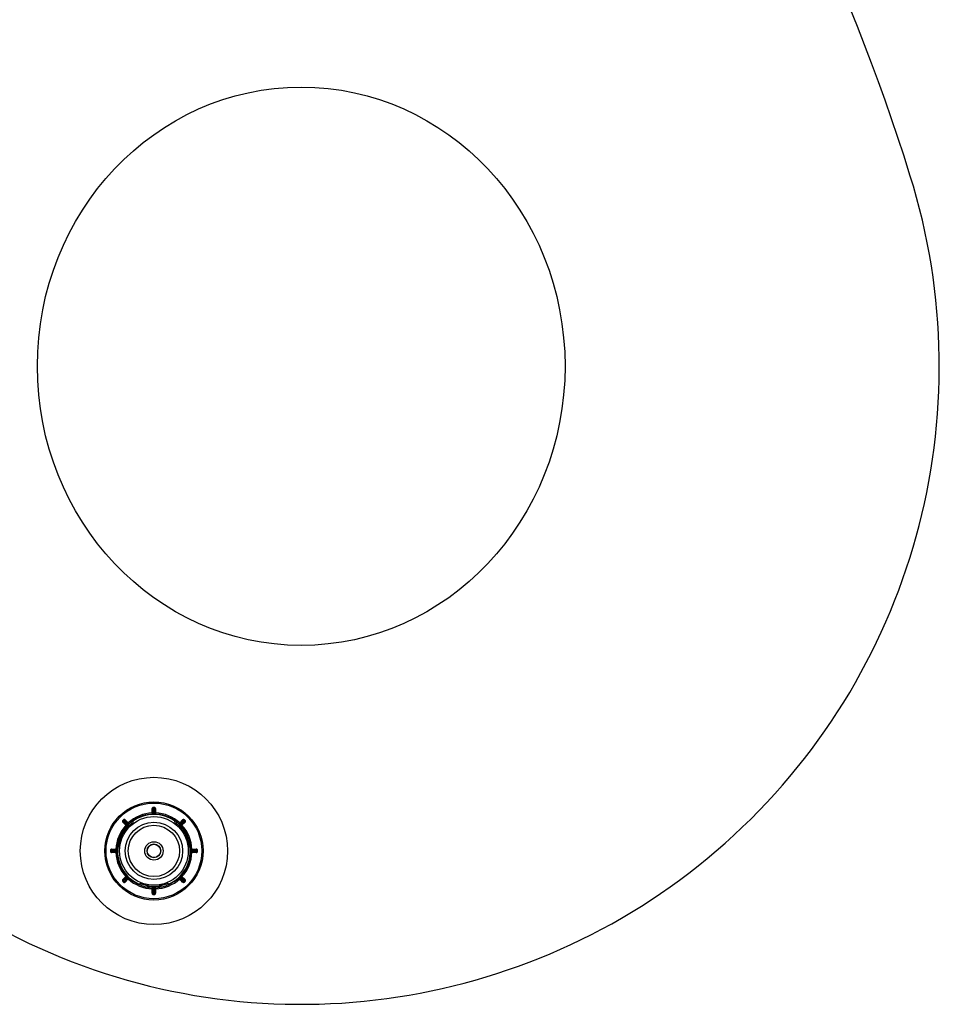
# Model space of a CAD drawing. Units: millimetres. Extents: x 10 to 584, y 10 to 410.
# Drawn here: x 366 to 441, y 152 to 232 of the extents above; entities that cross this region are included whole.
import ezdxf

# ---------------------------------------------------------------- set-up
doc = ezdxf.new("R2010")
doc.units = ezdxf.units.MM
doc.header["$LTSCALE"] = 2

msp = doc.modelspace()

# ---------------------------------------------------------------- linework, layer by layer
at = {"color": 7, "linetype": 'Continuous', "lineweight": 25}
for p, q in [((376.491, 167.734), (376.441, 167.733)), ((376.45, 167.383), (376.441, 167.733)), ((376.502, 167.334), (376.491, 167.734)), ((376.541, 167.785), (376.54, 167.835)), ((376.541, 167.785), (376.541, 167.785)), ((376.622, 167.785), (376.623, 167.835)), ((376.622, 167.785), (376.622, 167.785)), ((376.672, 167.734), (376.661, 167.334)), ((376.672, 167.734), (376.722, 167.733)), ((376.722, 167.733), (376.713, 167.383)), ((376.5, 167.384), (376.45, 167.383)), ((376.554, 167.286), (376.554, 167.286)), ((376.609, 167.286), (376.609, 167.286)), ((376.663, 167.384), (376.713, 167.383)), ((374.078, 166.731), (374.042, 166.766)), ((374.079, 166.66), (374.045, 166.624)), ((374.299, 166.383), (374.045, 166.624)), ((374.078, 166.731), (374.078, 166.731)), ((374.369, 166.385), (374.079, 166.66)), ((374.136, 166.789), (374.101, 166.825)), ((374.136, 166.789), (374.136, 166.789)), ((374.207, 166.788), (374.243, 166.822)), ((374.207, 166.788), (374.482, 166.498)), ((374.243, 166.822), (374.484, 166.569)), ((374.333, 166.419), (374.299, 166.383)), ((374.441, 166.387), (374.44, 166.388)), ((374.448, 166.534), (374.484, 166.569)), ((374.528, 166.19), (374.455, 166.258)), ((374.48, 166.427), (374.479, 166.427)), ((378.333, 166.47), (378.288, 166.711)), ((378.635, 166.19), (378.708, 166.258)), ((378.679, 166.569), (378.92, 166.822)), ((378.715, 166.534), (378.679, 166.569)), ((378.681, 166.498), (378.956, 166.788)), ((378.683, 166.427), (378.684, 166.427)), ((378.722, 166.387), (378.723, 166.388)), ((379.084, 166.66), (378.794, 166.385)), ((378.83, 166.419), (378.864, 166.383)), ((379.118, 166.624), (378.864, 166.383)), ((378.956, 166.788), (378.92, 166.822)), ((379.027, 166.789), (379.062, 166.825)), ((379.027, 166.789), (379.027, 166.789)), ((379.084, 166.66), (379.118, 166.624)), ((379.085, 166.731), (379.121, 166.766)), ((379.085, 166.731), (379.085, 166.731)), ((373.814, 164.71), (373.628, 164.551)), ((373.906, 165.112), (373.811, 165.141)), ((379.352, 165.141), (379.257, 165.112)), ((379.544, 164.543), (379.535, 164.551)), ((373.082, 164.327), (373.032, 164.327)), ((373.082, 164.245), (373.032, 164.244)), ((373.082, 164.327), (373.082, 164.327)), ((373.082, 164.245), (373.082, 164.245)), ((373.133, 164.376), (373.134, 164.426)), ((373.133, 164.376), (373.533, 164.366)), ((373.533, 164.206), (373.133, 164.195)), ((373.133, 164.195), (373.134, 164.145)), ((373.134, 164.426), (373.484, 164.417)), ((373.484, 164.155), (373.134, 164.145)), ((373.483, 164.367), (373.484, 164.417)), ((373.483, 164.205), (373.484, 164.155)), ((373.582, 164.313), (373.581, 164.313)), ((373.582, 164.258), (373.581, 164.258)), ((379.581, 164.313), (379.582, 164.313)), ((379.581, 164.258), (379.582, 164.258)), ((379.63, 164.366), (380.03, 164.376)), ((380.03, 164.195), (379.63, 164.206)), ((379.679, 164.417), (380.029, 164.426)), ((379.68, 164.367), (379.679, 164.417)), ((379.68, 164.205), (379.679, 164.155)), ((380.029, 164.145), (379.679, 164.155)), ((380.03, 164.376), (380.029, 164.426)), ((380.03, 164.195), (380.029, 164.145)), ((380.081, 164.327), (380.081, 164.327)), ((380.081, 164.327), (380.131, 164.327)), ((380.081, 164.245), (380.081, 164.245)), ((380.081, 164.245), (380.131, 164.244)), ((374.045, 161.947), (374.299, 162.188)), ((374.079, 161.911), (374.369, 162.187)), ((374.333, 162.152), (374.299, 162.188)), ((374.441, 162.184), (374.44, 162.184)), ((374.48, 162.145), (374.479, 162.144)), ((378.683, 162.145), (378.684, 162.144)), ((378.722, 162.184), (378.723, 162.184)), ((378.794, 162.187), (379.084, 161.911)), ((378.83, 162.152), (378.864, 162.188)), ((378.864, 162.188), (379.118, 161.947)), ((374.078, 161.84), (374.042, 161.805)), ((374.079, 161.911), (374.045, 161.947)), ((374.078, 161.84), (374.078, 161.84)), ((374.136, 161.782), (374.101, 161.746)), ((374.136, 161.783), (374.136, 161.782)), ((374.482, 162.074), (374.207, 161.783)), ((374.207, 161.783), (374.243, 161.749)), ((374.484, 162.003), (374.243, 161.749)), ((374.448, 162.037), (374.484, 162.003)), ((375.937, 161.458), (375.959, 161.556)), ((376.554, 161.286), (376.554, 161.285)), ((376.609, 161.286), (376.609, 161.285)), ((377.204, 161.556), (377.226, 161.458)), ((377.598, 161.677), (377.829, 161.596)), ((378.715, 162.037), (378.679, 162.003)), ((378.92, 161.749), (378.679, 162.003)), ((378.956, 161.783), (378.681, 162.074)), ((378.956, 161.783), (378.92, 161.749)), ((379.027, 161.783), (379.027, 161.782)), ((379.027, 161.782), (379.062, 161.746)), ((379.084, 161.911), (379.118, 161.947)), ((379.085, 161.84), (379.085, 161.84)), ((379.085, 161.84), (379.121, 161.805)), ((376.441, 160.839), (376.45, 161.188)), ((376.491, 160.837), (376.441, 160.839)), ((376.5, 161.187), (376.45, 161.188)), ((376.491, 160.837), (376.502, 161.237)), ((376.541, 160.786), (376.54, 160.736)), ((376.541, 160.787), (376.541, 160.786)), ((376.622, 160.787), (376.622, 160.786)), ((376.622, 160.786), (376.623, 160.736)), ((376.661, 161.237), (376.672, 160.837)), ((376.663, 161.187), (376.713, 161.188)), ((376.672, 160.837), (376.722, 160.839)), ((376.713, 161.188), (376.722, 160.839))]:
    msp.add_line(p, q, dxfattribs=at)
at = {"color": 8, "linetype": 'Continuous', "lineweight": 25}
for p, q in [((374.816, 166.586), (374.455, 166.258)), ((378.708, 166.258), (378.354, 166.581)), ((373.706, 164.664), (373.811, 165.141)), ((379.352, 165.141), (379.456, 164.673)), ((375.937, 161.458), (375.48, 161.603)), ((377.691, 161.606), (377.226, 161.458))]:
    msp.add_line(p, q, dxfattribs=at)
at = {"color": 7, "linetype": 'Continuous', "lineweight": 25, "flags": 128}
for points in [[(376.541, 167.785), (376.541, 167.768), (376.543, 167.703), (376.55, 167.44), (376.554, 167.286)], [(376.609, 167.286), (376.61, 167.303), (376.611, 167.368), (376.618, 167.631), (376.622, 167.785)], [(374.078, 166.731), (374.09, 166.72), (374.138, 166.674), (374.329, 166.493), (374.44, 166.388)], [(374.479, 166.427), (374.468, 166.439), (374.423, 166.487), (374.242, 166.678), (374.136, 166.789)], [(379.027, 166.789), (379.015, 166.777), (378.97, 166.729), (378.789, 166.538), (378.684, 166.427)], [(378.723, 166.388), (378.735, 166.399), (378.782, 166.444), (378.973, 166.625), (379.085, 166.731)], [(373.581, 164.313), (373.565, 164.314), (373.499, 164.316), (373.236, 164.323), (373.082, 164.327)], [(373.082, 164.245), (373.099, 164.245), (373.165, 164.247), (373.428, 164.254), (373.581, 164.258)], [(380.081, 164.327), (380.064, 164.326), (379.998, 164.324), (379.735, 164.317), (379.582, 164.313)], [(379.582, 164.258), (379.598, 164.258), (379.664, 164.256), (379.927, 164.249), (380.081, 164.245)], [(374.44, 162.184), (374.428, 162.172), (374.381, 162.127), (374.19, 161.946), (374.078, 161.84)], [(374.136, 161.783), (374.148, 161.795), (374.193, 161.842), (374.374, 162.033), (374.479, 162.144)], [(378.684, 162.144), (378.695, 162.132), (378.74, 162.085), (378.921, 161.894), (379.027, 161.783)], [(379.085, 161.84), (379.073, 161.852), (379.025, 161.897), (378.834, 162.078), (378.723, 162.184)], [(376.554, 161.285), (376.553, 161.269), (376.552, 161.203), (376.545, 160.94), (376.541, 160.787)], [(376.622, 160.787), (376.622, 160.803), (376.62, 160.869), (376.613, 161.132), (376.609, 161.285)]]:
    msp.add_lwpolyline(points, dxfattribs=at)
at = {"color": 7, "linetype": 'Continuous', "lineweight": 25}
for radius in [6, 4, 3.9, 2.8, 2.797, 2.335, 2.088, 0.75, 0.564, 0.538]:
    msp.add_circle((376.581, 164.286), radius, dxfattribs=at)
for centre, radius, start, end in [((266.46, 165.44), 180, 17.43222, 49.97222), ((381.898, 203.786), 45.317, 83.3532, 180), ((388.581, 203.786), 52, 180, 17.43222), ((376.541, 167.735), 0.1, 90.6696, 181.5), ((376.541, 167.735), 0.0497, 90.29871, 181.09728), ((376.541, 167.735), 0.05, 90.6696, 181.5), ((376.581, 164.286), 3.55, 89.3304, 90.6696), ((376.581, 164.286), 3.5, 89.3304, 90.6696), ((376.581, 164.286), 3.499, 89.3304, 90.6696), ((376.622, 167.735), 0.0497, 358.90272, 89.70129), ((376.622, 167.735), 0.05, 358.5, 89.3304), ((376.622, 167.735), 0.1, 358.5, 89.3304), ((376.581, 164.286), 3.1, 92.42417, 132.57583), ((376.581, 164.286), 2.965, 54.87351, 125.12649), ((376.581, 164.286), 3, 54.92289, 123.92755), ((376.452, 167.333), 0.05, 272.43932, 1.5), ((376.581, 164.286), 3.001, 89.47071, 90.52929), ((376.711, 167.333), 0.05, 178.5, 267.56068), ((376.581, 164.286), 3.1, 47.42417, 87.57583), ((376.581, 164.286), 3.1, 137.42417, 177.57583), ((376.581, 164.286), 3, 123.92755, 174.94735), ((376.581, 164.286), 2.9, 137.16041, 162.83959), ((374.114, 166.697), 0.1, 135.6696, 226.5), ((376.581, 164.286), 3.55, 134.3304, 135.6696), ((374.114, 166.696), 0.0497, 135.29871, 226.09728), ((374.114, 166.697), 0.05, 135.6696, 226.5), ((376.581, 164.286), 3.499, 134.3304, 135.6696), ((376.581, 164.286), 3.5, 134.3304, 135.6696), ((374.171, 166.754), 0.1, 43.5, 134.3304), ((374.171, 166.754), 0.05, 43.5, 134.3304), ((374.171, 166.754), 0.0497, 43.90272, 134.70129), ((374.335, 166.349), 0.05, 317.43932, 46.5), ((376.581, 164.286), 3.001, 134.47071, 135.52929), ((374.519, 166.532), 0.05, 223.5, 312.56068), ((376.581, 164.286), 3, 4.85146, 54.92289), ((378.644, 166.532), 0.05, 227.43932, 316.5), ((376.581, 164.286), 3.001, 44.47071, 45.52929), ((376.581, 164.286), 2.9, 17.16041, 42.83959), ((378.828, 166.349), 0.05, 133.5, 222.56068), ((376.581, 164.286), 3.1, 2.42417, 42.57583), ((378.992, 166.754), 0.1, 45.6696, 136.5), ((378.992, 166.754), 0.05, 45.6696, 136.5), ((378.992, 166.754), 0.0497, 45.29871, 136.09728), ((376.581, 164.286), 3.499, 44.3304, 45.6696), ((376.581, 164.286), 3.5, 44.3304, 45.6696), ((376.581, 164.286), 3.55, 44.3304, 45.6696), ((379.049, 166.696), 0.0497, 313.90272, 44.70129), ((379.049, 166.697), 0.05, 313.5, 44.3304), ((379.049, 166.697), 0.1, 313.5, 44.3304), ((376.581, 164.286), 3, 174.94735, 243.82359), ((376.581, 164.286), 2.965, 174.87351, 245.12649), ((376.581, 164.286), 2.965, 294.87351, 5.12649), ((376.581, 164.286), 3, 0, 4.85146), ((376.581, 164.286), 3.55, 179.3304, 180.6696), ((373.132, 164.326), 0.1, 88.5, 179.3304), ((373.132, 164.245), 0.1, 180.6696, 271.5), ((376.581, 164.286), 3.5, 179.3304, 180.6696), ((373.132, 164.326), 0.0497, 88.90272, 179.70129), ((373.132, 164.326), 0.05, 88.5, 179.3304), ((376.581, 164.286), 3.499, 179.3304, 180.6696), ((373.132, 164.245), 0.0497, 180.29871, 271.09728), ((373.132, 164.245), 0.05, 180.6696, 271.5), ((376.581, 164.286), 3.1, 182.42417, 222.57583), ((373.534, 164.416), 0.05, 268.5, 357.56068), ((373.534, 164.156), 0.05, 2.43932, 91.5), ((376.581, 164.286), 3.001, 179.47071, 180.52929), ((376.581, 164.286), 3, 295.27432, 0), ((376.581, 164.286), 3.1, 317.42417, 357.57583), ((379.629, 164.416), 0.05, 182.43932, 271.5), ((379.629, 164.156), 0.05, 88.5, 177.56068), ((376.581, 164.286), 3.001, 359.47071, 0.52929), ((380.031, 164.326), 0.1, 0.6696, 91.5), ((380.031, 164.245), 0.1, 268.5, 359.3304), ((380.031, 164.326), 0.0497, 0.29871, 91.09728), ((380.031, 164.326), 0.05, 0.6696, 91.5), ((380.031, 164.245), 0.0497, 268.90272, 359.70129), ((380.031, 164.245), 0.05, 268.5, 359.3304), ((376.581, 164.286), 3.499, 359.3304, 0.6696), ((376.581, 164.286), 3.5, 359.3304, 0.6696), ((376.581, 164.286), 3.55, 359.3304, 0.6696), ((374.335, 162.223), 0.05, 313.5, 42.56068), ((376.581, 164.286), 3.001, 224.47071, 225.52929), ((374.519, 162.039), 0.05, 47.43932, 136.5), ((376.581, 164.286), 2.965, 294.87351, 328.5757), ((376.581, 164.286), 2.965, 294.87351, 328.54779), ((376.581, 164.286), 2.965, 294.87351, 328.54779), ((376.581, 164.286), 2.965, 294.87351, 328.54779), ((376.581, 164.286), 2.965, 294.87351, 328.54779), ((376.581, 164.286), 2.965, 294.87351, 328.54779), ((378.644, 162.039), 0.05, 43.5, 132.56068), ((376.581, 164.286), 3.001, 314.47071, 315.52929), ((378.828, 162.223), 0.05, 137.43932, 226.5), ((374.114, 161.875), 0.1, 133.5, 224.3304), ((376.581, 164.286), 3.55, 224.3304, 225.6696), ((374.114, 161.875), 0.0497, 133.90272, 224.70129), ((374.114, 161.875), 0.05, 133.5, 224.3304), ((376.581, 164.286), 3.499, 224.3304, 225.6696), ((376.581, 164.286), 3.5, 224.3304, 225.6696), ((374.171, 161.818), 0.1, 225.6696, 316.5), ((374.171, 161.818), 0.0497, 225.29871, 316.09728), ((374.171, 161.818), 0.05, 225.6696, 316.5), ((376.581, 164.286), 3.1, 227.42417, 267.57583), ((376.581, 164.286), 3, 243.82359, 295.27432), ((376.581, 164.286), 2.9, 257.16041, 282.83959), ((376.452, 161.238), 0.05, 358.5, 87.56068), ((376.581, 164.286), 3.001, 269.47071, 270.52929), ((376.711, 161.238), 0.05, 92.43932, 181.5), ((376.581, 164.286), 3.1, 272.42417, 312.57583), ((378.992, 161.818), 0.1, 223.5, 314.3304), ((378.992, 161.818), 0.0497, 223.90272, 314.70129), ((378.992, 161.818), 0.05, 223.5, 314.3304), ((376.581, 164.286), 3.499, 314.3304, 315.6696), ((376.581, 164.286), 3.5, 314.3304, 315.6696), ((376.581, 164.286), 3.55, 314.3304, 315.6696), ((379.049, 161.875), 0.0497, 315.29871, 46.09728), ((379.049, 161.875), 0.05, 315.6696, 46.5), ((379.049, 161.875), 0.1, 315.6696, 46.5), ((376.541, 160.836), 0.1, 178.5, 269.3304), ((376.541, 160.836), 0.0497, 178.90272, 269.70129), ((376.541, 160.836), 0.05, 178.5, 269.3304), ((376.581, 164.286), 3.55, 269.3304, 270.6696), ((376.581, 164.286), 3.499, 269.3304, 270.6696), ((376.581, 164.286), 3.5, 269.3304, 270.6696), ((376.622, 160.836), 0.0497, 270.29871, 1.09728), ((376.622, 160.836), 0.05, 270.6696, 1.5), ((376.622, 160.836), 0.1, 270.6696, 1.5)]:
    msp.add_arc(centre, radius, start, end, dxfattribs=at)
at = {"color": 8, "linetype": 'Continuous', "lineweight": 25}
for centre, start, end in [((374.602, 166.122), 137.16041, 198.98177), ((378.561, 166.122), 341.01823, 42.83959), ((374.002, 165.082), 101.01823, 162.83959), ((379.161, 165.082), 17.16041, 78.98177), ((375.981, 161.653), 257.16041, 318.98177), ((377.181, 161.653), 221.01823, 282.83959)]:
    msp.add_arc(centre, 0.2, start, end, dxfattribs=at)
at = {"color": 7, "linetype": 'Continuous', "lineweight": 25}
msp.add_ellipse((388.581, 203.786), major_axis=(0, 22.75), ratio=0.945055, dxfattribs=at)
for points, knots in [([(376.454, 167.283), (376.454, 167.284), (376.454, 167.286), (376.453, 167.304), (376.452, 167.329), (376.451, 167.357), (376.451, 167.376), (376.45, 167.383)], [0, 0, 0, 0, 0.214668, 0.429332, 0.644001, 0.858692, 1, 1, 1, 1]), ([(376.554, 167.286), (376.553, 167.286), (376.552, 167.286), (376.55, 167.286), (376.546, 167.287), (376.538, 167.288), (376.519, 167.295), (376.512, 167.305), (376.504, 167.319), (376.502, 167.328), (376.502, 167.334)], [0, 0, 0, 0, 0.002951, 0.00549, 0.014381, 0.034197, 0.109291, 0.483167, 0.600561, 1, 1, 1, 1]), ([(376.661, 167.334), (376.661, 167.329), (376.659, 167.318), (376.651, 167.303), (376.638, 167.294), (376.628, 167.289), (376.62, 167.287), (376.616, 167.287), (376.613, 167.286), (376.611, 167.286), (376.61, 167.286), (376.609, 167.286)], [0, 0, 0, 0, 0.324987, 0.686192, 0.864523, 0.950708, 0.978435, 0.988753, 0.993074, 0.997243, 1, 1, 1, 1]), ([(376.713, 167.383), (376.712, 167.372), (376.711, 167.349), (376.71, 167.319), (376.71, 167.297), (376.709, 167.285), (376.709, 167.283), (376.709, 167.283)], [0, 0, 0, 0, 0.214719, 0.429443, 0.644162, 0.858859, 1, 1, 1, 1]), ([(374.372, 166.315), (374.371, 166.316), (374.369, 166.317), (374.357, 166.329), (374.338, 166.346), (374.318, 166.365), (374.304, 166.378), (374.299, 166.383)], [0, 0, 0, 0, 0.214668, 0.429332, 0.644001, 0.858692, 1, 1, 1, 1]), ([(374.44, 166.388), (374.44, 166.387), (374.439, 166.387), (374.437, 166.385), (374.434, 166.382), (374.427, 166.378), (374.409, 166.37), (374.398, 166.371), (374.381, 166.376), (374.375, 166.381), (374.369, 166.385)], [0, 0, 0, 0, 0.0029514, 0.0054904, 0.0143806, 0.0341969, 0.1092909, 0.4831671, 0.6005614, 1, 1, 1, 1]), ([(374.441, 166.387), (374.439, 166.386), (374.436, 166.382), (374.43, 166.376), (374.419, 166.365), (374.394, 166.339), (374.377, 166.32), (374.374, 166.317), (374.372, 166.315)], [0, 0, 0, 0, 0.009857, 0.022754, 0.04635, 0.124974, 0.494649, 1, 1, 1, 1]), ([(374.482, 166.498), (374.486, 166.494), (374.493, 166.485), (374.497, 166.468), (374.495, 166.452), (374.49, 166.442), (374.486, 166.435), (374.484, 166.432), (374.482, 166.43), (374.481, 166.428), (374.48, 166.427), (374.479, 166.427)], [0, 0, 0, 0, 0.324987, 0.686192, 0.864523, 0.950708, 0.978435, 0.988753, 0.993074, 0.997243, 1, 1, 1, 1]), ([(374.484, 166.569), (374.492, 166.56), (374.507, 166.544), (374.528, 166.522), (374.543, 166.505), (374.551, 166.497), (374.552, 166.496), (374.552, 166.495)], [0, 0, 0, 0, 0.214719, 0.429443, 0.644162, 0.858859, 1, 1, 1, 1]), ([(374.875, 166.711), (374.868, 166.671), (374.853, 166.591), (374.838, 166.511), (374.83, 166.47)], [0, 0, 0, 0, 0.500115, 1, 1, 1, 1]), ([(374.875, 166.711), (374.877, 166.719), (374.88, 166.733), (374.882, 166.748), (374.884, 166.757), (374.885, 166.76), (374.884, 166.759), (374.883, 166.753), (374.881, 166.742), (374.878, 166.726), (374.876, 166.715), (374.875, 166.711)], [0, 0, 0, 0, 0.1707, 0.296823, 0.396076, 0.479871, 0.563841, 0.64481, 0.758398, 0.915552, 1, 1, 1, 1]), ([(378.611, 166.495), (378.611, 166.496), (378.613, 166.498), (378.625, 166.51), (378.642, 166.529), (378.661, 166.55), (378.674, 166.563), (378.679, 166.569)], [0, 0, 0, 0, 0.214668, 0.429332, 0.644001, 0.858692, 1, 1, 1, 1]), ([(378.683, 166.427), (378.682, 166.428), (378.678, 166.431), (378.672, 166.437), (378.661, 166.448), (378.635, 166.473), (378.616, 166.49), (378.613, 166.494), (378.611, 166.495)], [0, 0, 0, 0, 0.009857, 0.022754, 0.04635, 0.124974, 0.494649, 1, 1, 1, 1]), ([(378.684, 166.427), (378.683, 166.427), (378.682, 166.428), (378.681, 166.43), (378.678, 166.433), (378.674, 166.44), (378.666, 166.458), (378.667, 166.469), (378.671, 166.486), (378.677, 166.493), (378.681, 166.498)], [0, 0, 0, 0, 0.002951, 0.00549, 0.014381, 0.034197, 0.109291, 0.483167, 0.600561, 1, 1, 1, 1]), ([(378.794, 166.385), (378.789, 166.382), (378.78, 166.375), (378.764, 166.371), (378.748, 166.373), (378.738, 166.377), (378.731, 166.381), (378.728, 166.383), (378.726, 166.385), (378.724, 166.386), (378.723, 166.387), (378.723, 166.388)], [0, 0, 0, 0, 0.324987, 0.686192, 0.864523, 0.950708, 0.978435, 0.988753, 0.993074, 0.997243, 1, 1, 1, 1]), ([(378.864, 166.383), (378.856, 166.375), (378.84, 166.36), (378.818, 166.34), (378.801, 166.324), (378.792, 166.316), (378.792, 166.315), (378.791, 166.315)], [0, 0, 0, 0, 0.214719, 0.429443, 0.644162, 0.858859, 1, 1, 1, 1]), ([(379.535, 164.551), (379.504, 164.577), (379.442, 164.63), (379.38, 164.683), (379.349, 164.71)], [0, 0, 0, 0, 0.500115, 1, 1, 1, 1]), ([(373.484, 164.417), (373.496, 164.416), (373.518, 164.416), (373.548, 164.415), (373.571, 164.414), (373.583, 164.413), (373.584, 164.413), (373.584, 164.413)], [0, 0, 0, 0, 0.214719, 0.429443, 0.644162, 0.858859, 1, 1, 1, 1]), ([(373.584, 164.158), (373.583, 164.158), (373.581, 164.158), (373.564, 164.157), (373.538, 164.156), (373.51, 164.155), (373.492, 164.155), (373.484, 164.155)], [0, 0, 0, 0, 0.214668, 0.429332, 0.644001, 0.858692, 1, 1, 1, 1]), ([(373.533, 164.366), (373.538, 164.365), (373.55, 164.363), (373.564, 164.355), (373.574, 164.342), (373.578, 164.332), (373.58, 164.324), (373.581, 164.32), (373.581, 164.317), (373.581, 164.315), (373.581, 164.314), (373.581, 164.313)], [0, 0, 0, 0, 0.324987, 0.686192, 0.864523, 0.950708, 0.978435, 0.988753, 0.993074, 0.997243, 1, 1, 1, 1]), ([(373.581, 164.258), (373.581, 164.257), (373.581, 164.256), (373.581, 164.254), (373.58, 164.25), (373.579, 164.242), (373.572, 164.224), (373.563, 164.216), (373.548, 164.208), (373.54, 164.207), (373.533, 164.206)], [0, 0, 0, 0, 0.002951, 0.00549, 0.014381, 0.034197, 0.109291, 0.483167, 0.600561, 1, 1, 1, 1]), ([(373.582, 164.258), (373.582, 164.256), (373.582, 164.251), (373.582, 164.243), (373.582, 164.227), (373.583, 164.191), (373.584, 164.166), (373.584, 164.161), (373.584, 164.158)], [0, 0, 0, 0, 0.009857, 0.022754, 0.04635, 0.124974, 0.494649, 1, 1, 1, 1]), ([(379.579, 164.413), (379.58, 164.413), (379.582, 164.414), (379.599, 164.414), (379.625, 164.415), (379.653, 164.416), (379.671, 164.417), (379.679, 164.417)], [0, 0, 0, 0, 0.214668, 0.429332, 0.644001, 0.858692, 1, 1, 1, 1]), ([(379.581, 164.313), (379.581, 164.316), (379.581, 164.32), (379.581, 164.329), (379.581, 164.344), (379.58, 164.38), (379.579, 164.406), (379.579, 164.411), (379.579, 164.413)], [0, 0, 0, 0, 0.009857, 0.022754, 0.04635, 0.124974, 0.494649, 1, 1, 1, 1]), ([(379.679, 164.155), (379.667, 164.155), (379.645, 164.156), (379.615, 164.157), (379.592, 164.158), (379.58, 164.158), (379.579, 164.158), (379.579, 164.158)], [0, 0, 0, 0, 0.214719, 0.429443, 0.644162, 0.858859, 1, 1, 1, 1]), ([(379.582, 164.313), (379.582, 164.314), (379.582, 164.315), (379.582, 164.318), (379.583, 164.322), (379.584, 164.33), (379.591, 164.348), (379.6, 164.355), (379.615, 164.364), (379.623, 164.365), (379.63, 164.366)], [0, 0, 0, 0, 0.002951, 0.00549, 0.014381, 0.034197, 0.109291, 0.483167, 0.600561, 1, 1, 1, 1]), ([(379.63, 164.206), (379.625, 164.207), (379.613, 164.208), (379.599, 164.217), (379.589, 164.229), (379.585, 164.24), (379.583, 164.247), (379.582, 164.252), (379.582, 164.254), (379.582, 164.256), (379.582, 164.257), (379.582, 164.258)], [0, 0, 0, 0, 0.324987, 0.686192, 0.864523, 0.950708, 0.978435, 0.988753, 0.993074, 0.997243, 1, 1, 1, 1]), ([(374.299, 162.188), (374.307, 162.196), (374.323, 162.211), (374.345, 162.232), (374.362, 162.247), (374.371, 162.255), (374.371, 162.256), (374.372, 162.257)], [0, 0, 0, 0, 0.214719, 0.429443, 0.644162, 0.858859, 1, 1, 1, 1]), ([(374.369, 162.187), (374.374, 162.19), (374.383, 162.197), (374.399, 162.201), (374.415, 162.199), (374.425, 162.195), (374.432, 162.19), (374.435, 162.188), (374.437, 162.186), (374.439, 162.185), (374.44, 162.184), (374.44, 162.184)], [0, 0, 0, 0, 0.324987, 0.686192, 0.864523, 0.950708, 0.978435, 0.988753, 0.993074, 0.997243, 1, 1, 1, 1]), ([(374.479, 162.144), (374.48, 162.144), (374.481, 162.143), (374.482, 162.141), (374.485, 162.138), (374.489, 162.132), (374.497, 162.114), (374.496, 162.102), (374.492, 162.086), (374.486, 162.079), (374.482, 162.074)], [0, 0, 0, 0, 0.002951, 0.00549, 0.014381, 0.034197, 0.109291, 0.483167, 0.600561, 1, 1, 1, 1]), ([(374.48, 162.145), (374.481, 162.143), (374.485, 162.14), (374.491, 162.134), (374.502, 162.123), (374.528, 162.099), (374.547, 162.081), (374.55, 162.078), (374.552, 162.076)], [0, 0, 0, 0, 0.009857, 0.022754, 0.04635, 0.124974, 0.494649, 1, 1, 1, 1]), ([(378.681, 162.074), (378.677, 162.078), (378.67, 162.087), (378.666, 162.103), (378.668, 162.119), (378.673, 162.129), (378.677, 162.136), (378.679, 162.14), (378.681, 162.142), (378.682, 162.143), (378.683, 162.144), (378.684, 162.144)], [0, 0, 0, 0, 0.324987, 0.686192, 0.864523, 0.950708, 0.978435, 0.988753, 0.993074, 0.997243, 1, 1, 1, 1]), ([(378.722, 162.184), (378.724, 162.186), (378.727, 162.189), (378.733, 162.195), (378.744, 162.206), (378.769, 162.232), (378.786, 162.251), (378.789, 162.255), (378.791, 162.257)], [0, 0, 0, 0, 0.009857, 0.022754, 0.04635, 0.124974, 0.494649, 1, 1, 1, 1]), ([(378.723, 162.184), (378.723, 162.184), (378.724, 162.185), (378.726, 162.187), (378.729, 162.189), (378.736, 162.194), (378.754, 162.201), (378.765, 162.2), (378.782, 162.196), (378.788, 162.191), (378.794, 162.187)], [0, 0, 0, 0, 0.002951, 0.00549, 0.014381, 0.034197, 0.109291, 0.483167, 0.600561, 1, 1, 1, 1]), ([(378.791, 162.257), (378.792, 162.256), (378.794, 162.254), (378.806, 162.243), (378.825, 162.225), (378.845, 162.206), (378.859, 162.193), (378.864, 162.188)], [0, 0, 0, 0, 0.214668, 0.429332, 0.644001, 0.858692, 1, 1, 1, 1]), ([(379.111, 162.739), (379.116, 162.738), (379.128, 162.736), (379.146, 162.742), (379.158, 162.751), (379.164, 162.759), (379.165, 162.762), (379.166, 162.762)], [0, 0, 0, 0, 0.211454, 0.475167, 0.833087, 0.982154, 1, 1, 1, 1]), ([(379.165, 162.762), (379.165, 162.762), (379.164, 162.76), (379.159, 162.754), (379.15, 162.746), (379.133, 162.739), (379.118, 162.739), (379.112, 162.74)], [0, 0, 0, 0, 0.025422, 0.084517, 0.356604, 0.718378, 1, 1, 1, 1]), ([(374.552, 162.076), (374.552, 162.075), (374.55, 162.074), (374.538, 162.061), (374.521, 162.042), (374.502, 162.022), (374.489, 162.008), (374.484, 162.003)], [0, 0, 0, 0, 0.214668, 0.429332, 0.644001, 0.858692, 1, 1, 1, 1]), ([(375.334, 161.596), (375.327, 161.593), (375.313, 161.588), (375.298, 161.583), (375.29, 161.58), (375.287, 161.579), (375.288, 161.579), (375.293, 161.581), (375.305, 161.585), (375.32, 161.59), (375.331, 161.594), (375.334, 161.596)], [0, 0, 0, 0, 0.1707, 0.296823, 0.396076, 0.479871, 0.563841, 0.64481, 0.758398, 0.915552, 1, 1, 1, 1]), ([(375.334, 161.596), (375.373, 161.609), (375.45, 161.636), (375.527, 161.663), (375.565, 161.677)], [0, 0, 0, 0, 0.500115, 1, 1, 1, 1]), ([(376.45, 161.188), (376.451, 161.2), (376.452, 161.222), (376.453, 161.252), (376.453, 161.275), (376.454, 161.287), (376.454, 161.288), (376.454, 161.288)], [0, 0, 0, 0, 0.214719, 0.429443, 0.644162, 0.858859, 1, 1, 1, 1]), ([(376.502, 161.237), (376.502, 161.243), (376.504, 161.254), (376.512, 161.268), (376.525, 161.278), (376.535, 161.282), (376.543, 161.284), (376.547, 161.285), (376.55, 161.285), (376.552, 161.285), (376.553, 161.285), (376.554, 161.285)], [0, 0, 0, 0, 0.324987, 0.686192, 0.864523, 0.950708, 0.978435, 0.988753, 0.993074, 0.997243, 1, 1, 1, 1]), ([(376.609, 161.286), (376.611, 161.286), (376.616, 161.286), (376.624, 161.286), (376.64, 161.286), (376.676, 161.287), (376.702, 161.288), (376.706, 161.288), (376.709, 161.288)], [0, 0, 0, 0, 0.009857, 0.022754, 0.04635, 0.124974, 0.494649, 1, 1, 1, 1]), ([(376.609, 161.285), (376.61, 161.285), (376.611, 161.285), (376.613, 161.285), (376.617, 161.285), (376.625, 161.283), (376.644, 161.276), (376.651, 161.267), (376.659, 161.252), (376.661, 161.244), (376.661, 161.237)], [0, 0, 0, 0, 0.002951, 0.00549, 0.014381, 0.034197, 0.109291, 0.483167, 0.600561, 1, 1, 1, 1]), ([(376.709, 161.288), (376.709, 161.287), (376.709, 161.285), (376.71, 161.268), (376.711, 161.243), (376.712, 161.214), (376.712, 161.196), (376.713, 161.188)], [0, 0, 0, 0, 0.2146682, 0.4293315, 0.6440011, 0.8586918, 1, 1, 1, 1]), ([(378.679, 162.003), (378.671, 162.011), (378.656, 162.028), (378.635, 162.049), (378.62, 162.066), (378.612, 162.075), (378.611, 162.076), (378.611, 162.076)], [0, 0, 0, 0, 0.214719, 0.429443, 0.644162, 0.858859, 1, 1, 1, 1])]:
    msp.add_open_spline(points, degree=3, knots=knots, dxfattribs=at)

doc.saveas('drawing.dxf')
